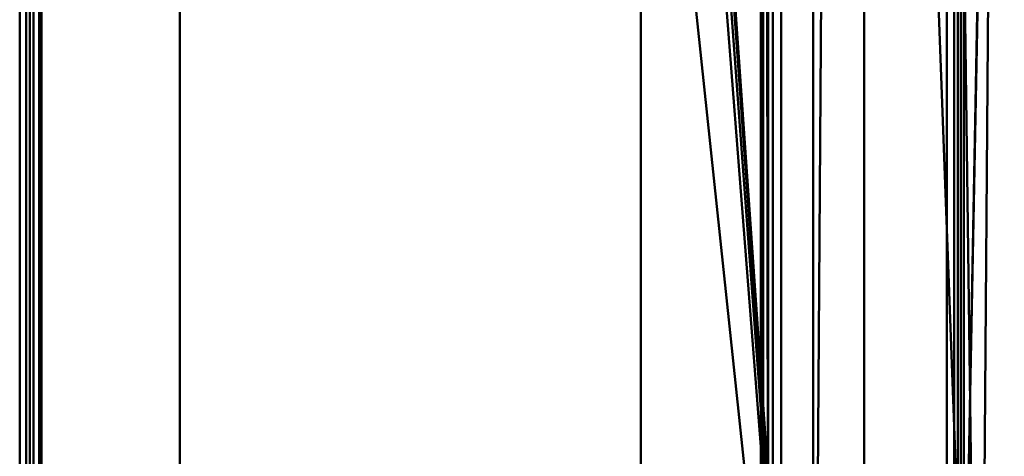
# Model space of a CAD drawing. Units: metres. Extents: x 0.26 to 0.676, y 0.242 to 0.658.
# Drawn here: x 0.377 to 0.478, y 0.309 to 0.354 of the extents above; entities that cross this region are included whole.
import ezdxf

# ---------------------------------------------------------------- set-up
doc = ezdxf.new("R2010")
doc.units = ezdxf.units.M
doc.linetypes.add('AUSGEZOGEN', pattern=[0])
doc.layers.add('Stahlbauteile Allgemein', color=7, linetype='AUSGEZOGEN', lineweight=50)

# ---------------------------------------------------------------- blocks, each defined once
blk = doc.blocks.new('COMPLEXOBJECT_0')
at = {"layer": 'Stahlbauteile Allgemein', "color": 7, "linetype": 'AUSGEZOGEN', "lineweight": 50, "transparency": 33554687}
for p, q in [((0.37835, 0.242), (0.37835, 0.658)), ((0.37732, 0.63645), (0.37732, 0.26355)), ((0.37796, 0.63645), (0.37796, 0.26355)), ((0.37872, 0.63645), (0.37872, 0.26355)), ((0.37873, 0.26355), (0.37873, 0.63645)), ((0.37929, 0.63645), (0.37929, 0.26355)), ((0.37955, 0.63645), (0.37955, 0.26355)), ((0.45817, 0.628), (0.45817, 0.242)), ((0.46088, 0.628), (0.45817, 0.242)), ((0.46088, 0.628), (0.47512, 0.242)), ((0.46999, 0.628), (0.47512, 0.242)), ((0.47512, 0.242), (0.47807, 0.628)), ((0.45282, 0.61946), (0.45282, 0.28054)), ((0.45285, 0.61944), (0.45306, 0.28075)), ((0.45285, 0.61944), (0.45285, 0.28056)), ((0.45307, 0.61925), (0.45306, 0.28075)), ((0.45356, 0.28121), (0.4531, 0.61922)), ((0.45356, 0.28121), (0.45356, 0.61879)), ((0.45406, 0.6183), (0.45406, 0.2817)), ((0.4549, 0.28252), (0.4549, 0.61748)), ((0.46334, 0.61747), (0.46334, 0.28253)), ((0.47177, 0.61746), (0.47177, 0.28254)), ((0.47251, 0.61746), (0.47251, 0.28254)), ((0.47289, 0.28254), (0.47289, 0.61746)), ((0.47319, 0.28254), (0.47319, 0.61746)), ((0.47351, 0.61746), (0.47351, 0.28254)), ((0.47959, 0.60324), (0.47351, 0.28254)), ((0.47351, 0.28254), (0.47971, 0.60109)), ((0.4406, 0.49203), (0.45817, 0.242)), ((0.45817, 0.242), (0.44047, 0.48961)), ((0.45817, 0.242), (0.44004, 0.48698)), ((0.45817, 0.242), (0.43924, 0.48419)), ((0.39363, 0.40776), (0.39363, 0.3083)), ((0.45817, 0.242), (0.4406, 0.40797)), ((0.4406, 0.30797), (0.4406, 0.40797))]:
    blk.add_line(p, q, dxfattribs=at)

msp = doc.modelspace()

# ---------------------------------------------------------------- block references
at = {"color": 5, "linetype": 'AUSGEZOGEN', "lineweight": 13, "transparency": 33554687}
msp.add_blockref('COMPLEXOBJECT_0', (0, 0), dxfattribs=at)

doc.saveas('drawing.dxf')
